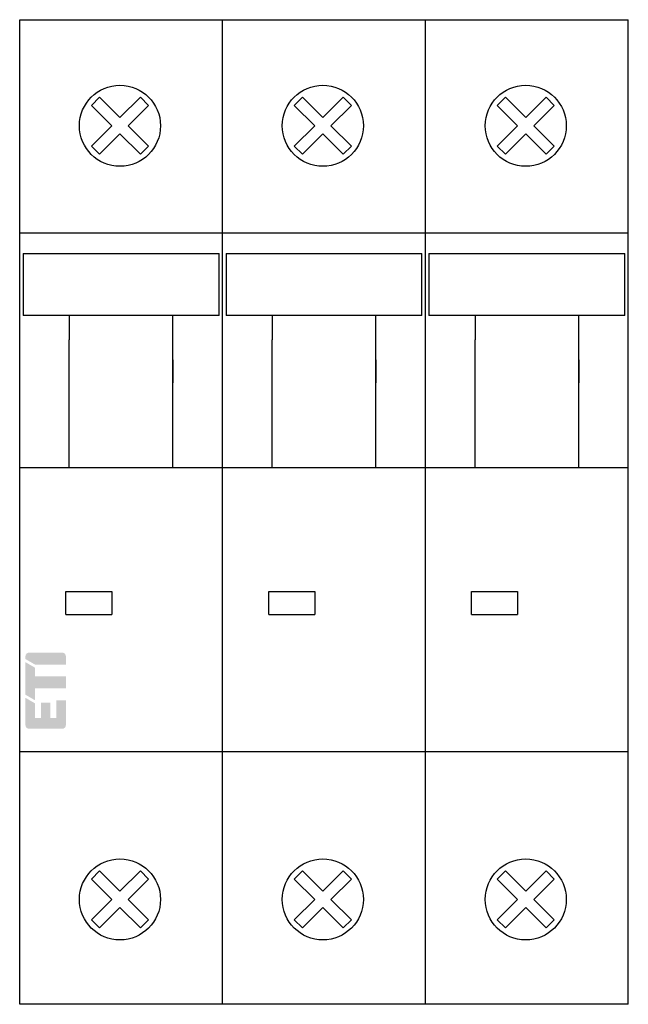
# Model space of a CAD drawing. Units: millimetres. Extents: x 0 to 52.8, y 0 to 85.4.
import ezdxf

# ---------------------------------------------------------------- set-up
doc = ezdxf.new("R2010")
doc.units = ezdxf.units.MM
doc.header["$LTSCALE"] = 30.734
doc.layers.get('0').update_dxf_attribs({"linetype": 'CONTINUOUS'})
doc.layers.add('ETI - Logo (RGB)', color=7, linetype='CONTINUOUS', true_color=0xcb007b)

# ---------------------------------------------------------------- blocks, each defined once
blk = doc.blocks.new('ETI_Logo_6.6x3.5_RGB_offset')
at = {"layer": 'ETI - Logo (RGB)', "transparency": 33554687}
h = blk.add_hatch(color=256, dxfattribs=at)
edge = h.paths.add_edge_path()
edge.add_line((2132.445725260974, 507.7014152192784), (2126.670725260974, 507.7014152192784))
edge.add_arc((2126.670725260974, 508.3201652192785), 0.618750000000091, 180.0000000000008, 270.0000000000008, ccw=False)
edge.add_line((2126.051975260974, 508.3201652192785), (2126.051975260974, 513.0639152192787))
edge.add_line((2126.051975260974, 513.0639152192787), (2127.701975260974, 512.1112872751157))
edge.add_line((2127.701975260974, 512.1112872751157), (2127.701975260974, 509.5576652192787))
edge.add_line((2127.701975260974, 509.5576652192787), (2128.733225260974, 509.5576652192787))
edge.add_line((2128.733225260974, 509.5576652192787), (2128.733225260974, 512.2389152192784))
edge.add_line((2128.733225260974, 512.2389152192784), (2130.383225260974, 512.2389152192784))
edge.add_line((2130.383225260974, 512.2389152192784), (2130.383225260974, 509.5576652192787))
edge.add_line((2130.383225260974, 509.5576652192787), (2131.414475260974, 509.5576652192787))
edge.add_line((2131.414475260974, 509.5576652192787), (2131.414475260974, 512.6514152192788))
edge.add_line((2131.414475260974, 512.6514152192788), (2133.064475260974, 512.6514152192788))
edge.add_line((2133.064475260974, 512.6514152192788), (2133.064475260974, 508.3201652192785))
edge.add_arc((2132.445725260974, 508.3201652192785), 0.6187499999996362, 270, 360, ccw=False)
edge = h.paths.add_edge_path()
edge.add_line((2132.445723745916, 520.9014152192747), (2126.670723745902, 520.9014010787357))
edge.add_arc((2126.670725260974, 520.2826510787374), 0.6187500000001269, 90.00014029453361, 180.0000000000123)
edge.add_line((2126.051975260974, 520.2826510787374), (2126.051975260974, 519.7915431634412))
edge.add_line((2126.051975260974, 519.7915431634412), (2127.701975260974, 518.8389152192788))
edge.add_line((2127.701975260974, 518.8389152192788), (2133.064475260974, 518.8389152192788))
edge.add_line((2133.064475260974, 518.8389152192788), (2133.064475260974, 520.2826652192769))
edge.add_arc((2132.445725260974, 520.2826652192769), 0.6187499999996362, 0, 90.00014029319871)
h.paths.add_polyline_path([(2126.051975260974, 513.6040431634412), (2126.051975260974, 519.2514152192787), (2127.701975260974, 518.2987872751157), (2127.701975260974, 516.7764152192788), (2133.064475260974, 516.7764152192788), (2133.064475260974, 514.7139152192788), (2127.701975260974, 514.7139152192788), (2127.701975260974, 512.6514152192788), (2126.051975260974, 513.6040431634412)])
blk = doc.blocks.new('ETIMAT_6_3p')
for p, q in [((0, 0), (0, 85.40000000000003)), ((0, 85.40000000000003), (17.60000000000002, 85.40000000000003)), ((17.60000000000002, 0), (17.60000000000002, 85.40000000000003)), ((17.60000000000002, 0), (17.60000000000002, 85.40000000000003)), ((17.60000000000002, 85.40000000000003), (35.19999999999999, 85.40000000000003)), ((35.19999999999999, 0), (35.19999999999999, 85.40000000000003)), ((35.19999999999999, 0), (35.19999999999999, 85.40000000000003)), ((35.19999999999999, 85.40000000000003), (52.80000000000001, 85.40000000000003)), ((52.80000000000001, 0), (52.80000000000001, 85.40000000000003)), ((0, 66.90000000000003), (17.60000000000002, 66.90000000000003)), ((0.004533206400026302, 66.89987824910003), (9.711860002425965e-05, 66.8999999445)), ((17.59990288860001, 66.8999999445), (17.59545526570002, 66.89987757840004)), ((17.60000000000002, 66.90000000000003), (35.19999999999999, 66.90000000000003)), ((17.60453320639999, 66.89987824910003), (17.60009711859999, 66.8999999445)), ((35.19990288860004, 66.8999999445), (35.19545526569999, 66.89987757840004)), ((35.19999999999999, 66.90000000000003), (52.80000000000001, 66.90000000000003)), ((35.20453320640001, 66.89987824910003), (35.20009711860001, 66.8999999445)), ((52.7999028886, 66.8999999445), (52.79545526570001, 66.89987757840004)), ((0.3000000000000114, 65.10787549439999), (0.3000000000000114, 59.72918263349999)), ((0.3000000000000114, 65.107875503), (17.30000000000001, 65.107875503)), ((17.30000000000001, 59.72918263360003), (17.30000000000001, 65.10787549439999)), ((17.90000000000003, 65.10787549439999), (17.90000000000003, 59.72918263349999)), ((17.90000000000003, 65.107875503), (34.90000000000003, 65.107875503)), ((34.90000000000003, 59.72918263360003), (34.90000000000003, 65.10787549439999)), ((35.5, 65.10787549439999), (35.5, 59.72918263349999)), ((35.5, 65.107875503), (52.5, 65.107875503)), ((52.5, 59.72918263360003), (52.5, 65.10787549439999)), ((17.30000000000001, 59.72918263360003), (0.3000000000000114, 59.72918261670003)), ((4.300000000000011, 59.72918261670003), (4.300000000000011, 57.6293765227)), ((13.30000000000001, 46.57028081840002), (13.30000000000001, 59.72918261670003)), ((34.90000000000003, 59.72918263360003), (17.90000000000003, 59.72918261670003)), ((21.90000000000003, 59.72918261670003), (21.90000000000003, 57.6293765227)), ((30.90000000000003, 46.57028081840002), (30.90000000000003, 59.72918261670003)), ((52.5, 59.72918263360003), (35.5, 59.72918261670003)), ((39.5, 59.72918261670003), (39.5, 57.6293765227)), ((48.5, 46.57028081840002), (48.5, 59.72918261670003)), ((4.300000000000011, 46.57028081840002), (4.300000000000011, 57.6293765227)), ((21.90000000000003, 46.57028081840002), (21.90000000000003, 57.6293765227)), ((39.5, 46.57028081840002), (39.5, 57.6293765227)), ((13.30000000000001, 55.90000000000003), (13.30000000000001, 53.90000000000003)), ((30.90000000000003, 55.90000000000003), (30.90000000000003, 53.90000000000003)), ((48.5, 55.90000000000003), (48.5, 53.90000000000003)), ((0, 46.57028081840002), (17.60000000000002, 46.57028081840002)), ((17.60000000000002, 46.57028081840002), (35.19999999999999, 46.57028081840002)), ((35.19999999999999, 46.57028081840002), (52.80000000000001, 46.57028081840002)), ((4, 35.80000000000001), (8, 35.80000000000001)), ((4, 35.70000000000002), (4, 35.80000000000001)), ((4, 33.80000000000001), (4, 35.70000000000002)), ((8, 35.80000000000001), (8, 33.80000000000001)), ((21.60000000000002, 35.80000000000001), (25.60000000000002, 35.80000000000001)), ((21.60000000000002, 35.70000000000002), (21.60000000000002, 35.80000000000001)), ((21.60000000000002, 33.80000000000001), (21.60000000000002, 35.70000000000002)), ((25.60000000000002, 35.80000000000001), (25.60000000000002, 33.80000000000001)), ((39.19999999999999, 35.80000000000001), (43.19999999999999, 35.80000000000001)), ((39.19999999999999, 35.70000000000002), (39.19999999999999, 35.80000000000001)), ((39.19999999999999, 33.80000000000001), (39.19999999999999, 35.70000000000002)), ((43.19999999999999, 35.80000000000001), (43.19999999999999, 33.80000000000001)), ((4, 33.80000000000001), (8, 33.80000000000001)), ((21.60000000000002, 33.80000000000001), (25.60000000000002, 33.80000000000001)), ((39.19999999999999, 33.80000000000001), (43.19999999999999, 33.80000000000001)), ((52.80000000000001, 21.90000000000001), (0, 21.90000000000001)), ((17.60000000000002, 0), (0, 0)), ((35.19999999999999, 0), (17.60000000000002, 0)), ((52.80000000000001, 0), (35.19999999999999, 0))]:
    blk.add_line(p, q)
for points in [[(8.699999999999989, 75.492893218814), (6.932233047033037, 73.725126265847), (6.225126265848019, 74.432233047034), (7.992893218813037, 76.19999999999999), (6.225126265848019, 77.967766952967), (6.932233047033037, 78.67487373415304), (8.699999999999989, 76.907106781187), (10.46776695296501, 78.67487373415304), (11.17487373415202, 77.967766952967), (9.407106781186997, 76.19999999999999), (11.17487373415202, 74.432233047034), (10.46776695296501, 73.725126265847)], [(26.30000000000001, 75.492893218814), (24.532233047033, 73.725126265847), (23.82512626584804, 74.432233047034), (25.592893218813, 76.19999999999999), (23.82512626584804, 77.967766952967), (24.532233047033, 78.67487373415304), (26.30000000000001, 76.907106781187), (28.06776695296503, 78.67487373415304), (28.77487373415204, 77.967766952967), (27.00710678118702, 76.19999999999999), (28.77487373415204, 74.432233047034), (28.06776695296503, 73.725126265847)], [(43.90000000000003, 75.492893218814), (42.13223304703303, 73.725126265847), (41.42512626584801, 74.432233047034), (43.19289321881303, 76.19999999999999), (41.42512626584801, 77.967766952967), (42.13223304703303, 78.67487373415304), (43.90000000000003, 76.907106781187), (45.667766952965, 78.67487373415304), (46.374873734152, 77.967766952967), (44.60710678118704, 76.19999999999999), (46.374873734152, 74.432233047034), (45.667766952965, 73.725126265847)], [(8.699999999999989, 8.39289321881401), (6.932233047033037, 6.625126265847001), (6.225126265848019, 7.332233047034009), (7.992893218813037, 9.100000000000023), (6.225126265848019, 10.867766952967), (6.932233047033037, 11.57487373415302), (8.699999999999989, 9.807106781187002), (10.46776695296501, 11.57487373415302), (11.17487373415202, 10.867766952967), (9.407106781186997, 9.100000000000023), (11.17487373415202, 7.332233047034009), (10.46776695296501, 6.625126265847001)], [(26.30000000000001, 8.39289321881401), (24.532233047033, 6.625126265847001), (23.82512626584804, 7.332233047034009), (25.592893218813, 9.100000000000023), (23.82512626584804, 10.867766952967), (24.532233047033, 11.57487373415302), (26.30000000000001, 9.807106781187002), (28.06776695296503, 11.57487373415302), (28.77487373415204, 10.867766952967), (27.00710678118702, 9.100000000000023), (28.77487373415204, 7.332233047034009), (28.06776695296503, 6.625126265847001)], [(43.90000000000003, 8.39289321881401), (42.13223304703303, 6.625126265847001), (41.42512626584801, 7.332233047034009), (43.19289321881303, 9.100000000000023), (41.42512626584801, 10.867766952967), (42.13223304703303, 11.57487373415302), (43.90000000000003, 9.807106781187002), (45.667766952965, 11.57487373415302), (46.374873734152, 10.867766952967), (44.60710678118704, 9.100000000000023), (46.374873734152, 7.332233047034009), (45.667766952965, 6.625126265847001)]]:
    blk.add_lwpolyline(points, close=True)
for centre in [(8.699999999999989, 76.19999999999999), (26.30000000000001, 76.19999999999999), (43.90000000000003, 76.19999999999999), (8.699999999999989, 9.100000000000023), (26.30000000000001, 9.100000000000023), (43.90000000000003, 9.100000000000023)]:
    blk.add_circle(centre, 3.51552761091137)
at = {"layer": 'ETI - Logo (RGB)', "xscale": 0.5, "yscale": 0.5, "zscale": 0.5}
blk.add_blockref('ETI_Logo_6.6x3.5_RGB_offset', (-1062.525987630487, -229.950707609639), dxfattribs=at)

msp = doc.modelspace()

# ---------------------------------------------------------------- block references
msp.add_blockref('ETIMAT_6_3p', (0, 0))

doc.saveas('drawing.dxf')
